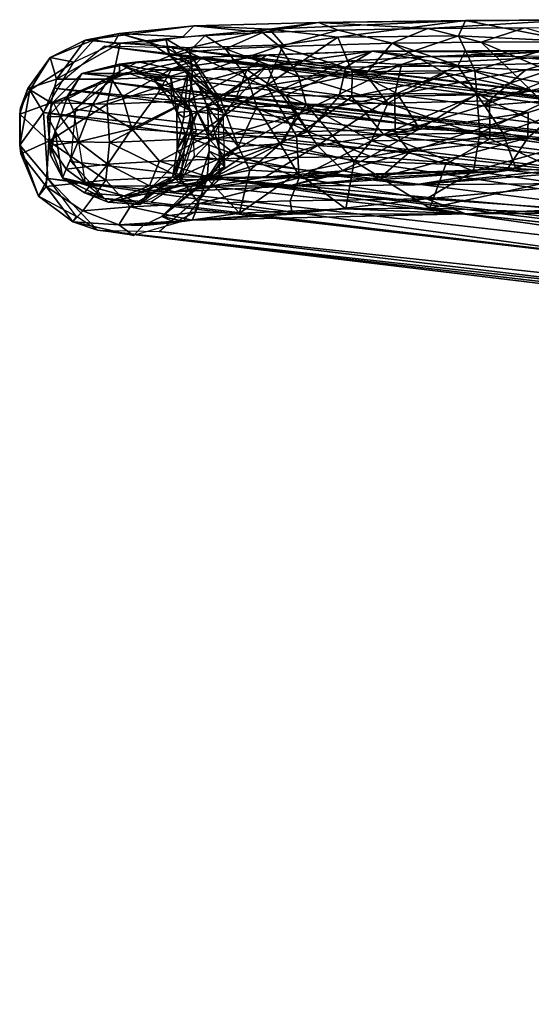
# Model space of a CAD drawing. Units: inches. Extents: x -11 to 14.7, y -14 to 11.6.
# Drawn here: x -10.7 to -9.4, y 7.2 to 9.8 of the extents above; entities that cross this region are included whole.
import ezdxf

# ---------------------------------------------------------------- set-up
doc = ezdxf.new("R2010")
doc.units = ezdxf.units.IN
doc.header["$MEASUREMENT"] = 0
doc.layers.add('SEAT-BACK', color=5, linetype='Continuous')
doc.layers.add('SEAT-LEG', color=5, linetype='Continuous')

msp = doc.modelspace()

# ---------------------------------------------------------------- linework, layer by layer
at = {"layer": 'SEAT-BACK'}
for points in [[(-9.2289, 7.1028, 28.3921), (-8.728, 7.6905, 27.7481), (-9.4999, 6.7872, 28.6767)], [(-9.4985, 6.4289, 28.983), (-8.8687, 7.0951, 28.1842), (-8.5642, 7.5462, 27.8323)], [(-9.4985, 6.4289, 28.983), (-8.5642, 7.5462, 27.8323), (-9.0664, 7.0685, 28.409)], [(-9.0378, 7.3836, 28.0296), (-9.4701, 6.8425, 28.5652), (-9.4095, 6.944, 28.4956)], [(-9.1495, 7.2468, 28.2316), (-9.4095, 6.944, 28.4956), (-9.5976, 6.6572, 28.7955)]]:
    msp.add_3dface(points, dxfattribs=at)
at = {"layer": 'SEAT-LEG'}
for points in [[(-9.5789, 9.7747, 0.3803), (-10.0827, 9.7521, 0.5397), (-9.9569, 9.7692, 0.5704)], [(-9.5789, 9.7747, 0.3803), (-9.9067, 9.731, 0.3697), (-10.0827, 9.7521, 0.5397)], [(-9.9569, 9.7692, 0.5704), (-9.6753, 9.7536, 0.5303), (-9.3034, 9.7764, 0.3735)], [(-9.9569, 9.7692, 0.5704), (-9.3034, 9.7764, 0.3735), (-9.5789, 9.7747, 0.3803)], [(-9.9067, 9.731, 0.3697), (-9.5789, 9.7747, 0.3803), (-9.5971, 9.7351, 0.2582)], [(-9.6753, 9.7536, 0.5303), (-9.3034, 9.7559, 0.465), (-9.3034, 9.7764, 0.3735)], [(-9.5789, 9.7747, 0.3803), (-9.3034, 9.72, 0.2075), (-9.5971, 9.7351, 0.2582)], [(-9.5789, 9.7747, 0.3803), (-9.3034, 9.7764, 0.3735), (-9.3034, 9.72, 0.2075)], [(-10.2767, 9.7608, 0.88), (-10.5562, 9.724, 1.2702), (-10.4688, 9.7405, 1.3549)], [(-10.4688, 9.7405, 1.3549), (-10.3047, 9.7319, 1.1233), (-10.2767, 9.7608, 0.88)], [(-10.4656, 9.7163, 0.92), (-10.0827, 9.7521, 0.5397), (-10.2875, 9.7044, 0.6348)], [(-10.1004, 9.7433, 0.811), (-10.2767, 9.7608, 0.88), (-10.3047, 9.7319, 1.1233)], [(-10.0475, 9.7118, 0.4316), (-10.2875, 9.7044, 0.6348), (-10.0827, 9.7521, 0.5397)], [(-10.2767, 9.7608, 0.88), (-9.9569, 9.7692, 0.5704), (-10.0827, 9.7521, 0.5397)], [(-10.2767, 9.7608, 0.88), (-10.1004, 9.7433, 0.811), (-9.9569, 9.7692, 0.5704)], [(-9.906, 9.7493, 0.6465), (-9.9569, 9.7692, 0.5704), (-10.1004, 9.7433, 0.811)], [(-10.1004, 9.7433, 0.811), (-10.0561, 9.7078, 0.8511), (-9.906, 9.7493, 0.6465)], [(-9.9067, 9.731, 0.3697), (-10.0475, 9.7118, 0.4316), (-10.0827, 9.7521, 0.5397)], [(-9.7669, 9.7158, 0.6344), (-9.906, 9.7493, 0.6465), (-10.0561, 9.7078, 0.8511)], [(-9.9569, 9.7692, 0.5704), (-9.906, 9.7493, 0.6465), (-9.6753, 9.7536, 0.5303)], [(-9.906, 9.7493, 0.6465), (-9.7669, 9.7158, 0.6344), (-9.6753, 9.7536, 0.5303)], [(-9.5384, 9.7188, 0.5514), (-9.6753, 9.7536, 0.5303), (-9.7669, 9.7158, 0.6344)], [(-9.6753, 9.7536, 0.5303), (-9.5384, 9.7188, 0.5514), (-9.4274, 9.7557, 0.472)], [(-9.5384, 9.7188, 0.5514), (-9.3034, 9.7198, 0.5243), (-9.4274, 9.7557, 0.472)], [(-10.5847, 9.6672, 1.9445), (-10.5333, 9.7249, 1.6366), (-10.6461, 9.6791, 1.5444)], [(-10.5562, 9.724, 1.2702), (-10.6461, 9.6791, 1.5444), (-10.5333, 9.7249, 1.6366)], [(-10.6461, 9.6791, 1.5444), (-10.5562, 9.724, 1.2702), (-10.6296, 9.6234, 1.0979)], [(-10.4656, 9.7163, 0.92), (-10.6296, 9.6234, 1.0979), (-10.5562, 9.724, 1.2702)], [(-10.5333, 9.7249, 1.6366), (-10.5847, 9.6672, 1.9445), (-10.4822, 9.7147, 1.9149)], [(-10.5333, 9.7249, 1.6366), (-10.4688, 9.7405, 1.3549), (-10.5562, 9.724, 1.2702)], [(-10.4822, 9.7147, 1.9149), (-10.4688, 9.7405, 1.3549), (-10.5333, 9.7249, 1.6366)], [(-10.3882, 9.7167, 1.8862), (-10.4688, 9.7405, 1.3549), (-10.4822, 9.7147, 1.9149)], [(-10.3047, 9.7319, 1.1233), (-10.4688, 9.7405, 1.3549), (-10.386, 9.7188, 1.4101)], [(-10.3882, 9.7167, 1.8862), (-10.386, 9.7188, 1.4101), (-10.4688, 9.7405, 1.3549)], [(-10.3923, 9.7182, 1.4984), (-10.3387, 9.6833, 1.563), (-10.3485, 9.7275, 1.244)], [(-10.3485, 9.7275, 1.244), (-10.2904, 9.6929, 1.26), (-10.2479, 9.736, 1.0101)], [(-10.2904, 9.6929, 1.26), (-10.3485, 9.7275, 1.244), (-10.3387, 9.6833, 1.563)], [(-10.1954, 9.701, 1.0391), (-10.2479, 9.736, 1.0101), (-10.2904, 9.6929, 1.26)], [(-10.2479, 9.736, 1.0101), (-10.1954, 9.701, 1.0391), (-10.1004, 9.7433, 0.811)], [(-10.0561, 9.7078, 0.8511), (-10.1004, 9.7433, 0.811), (-10.1954, 9.701, 1.0391)], [(-10.0905, 9.6071, 0.3665), (-9.9067, 9.731, 0.3697), (-9.8701, 9.6425, 0.2633)], [(-9.9067, 9.731, 0.3697), (-10.0905, 9.6071, 0.3665), (-10.0475, 9.7118, 0.4316)], [(-9.5971, 9.7351, 0.2582), (-9.8701, 9.6425, 0.2633), (-9.9067, 9.731, 0.3697)], [(-9.8701, 9.6425, 0.2633), (-9.5971, 9.7351, 0.2582), (-9.5547, 9.646, 0.1669)], [(-9.5971, 9.7351, 0.2582), (-9.3034, 9.72, 0.2075), (-9.5547, 9.646, 0.1669)], [(-10.6362, 9.6001, 1.9578), (-6.3282, 9.1614, 15.8381), (-10.506, 9.7079, 1.9219)], [(-10.6296, 9.6234, 1.0979), (-10.4656, 9.7163, 0.92), (-10.4854, 9.6233, 0.7878)], [(-10.506, 9.7079, 1.9219), (-6.182, 9.2132, 15.7953), (-10.333, 9.7044, 1.8689)], [(-10.506, 9.7079, 1.9219), (-6.2779, 9.1952, 15.8241), (-6.182, 9.2132, 15.7953)], [(-10.506, 9.7079, 1.9219), (-6.3282, 9.1614, 15.8381), (-6.2779, 9.1952, 15.8241)], [(-10.2875, 9.7044, 0.6348), (-10.4854, 9.6233, 0.7878), (-10.4656, 9.7163, 0.92)], [(-10.4854, 9.6233, 0.7878), (-10.2875, 9.7044, 0.6348), (-10.2804, 9.6324, 0.5385)], [(-10.3462, 9.7045, 1.8729), (-10.3387, 9.6833, 1.563), (-10.3923, 9.7182, 1.4984)], [(-10.2703, 9.6556, 1.848), (-10.3387, 9.6833, 1.563), (-10.3462, 9.7045, 1.8729)], [(-10.333, 9.7044, 1.8689), (-6.182, 9.2132, 15.7953), (-6.0882, 9.193, 15.7658)], [(-10.333, 9.7044, 1.8689), (-5.9934, 9.1156, 15.7341), (-10.2141, 9.5737, 1.8278)], [(-10.333, 9.7044, 1.8689), (-6.0882, 9.193, 15.7658), (-5.9934, 9.1156, 15.7341)], [(-10.2904, 9.6929, 1.26), (-10.1383, 9.6245, 1.0693), (-10.1954, 9.701, 1.0391)], [(-10.0475, 9.7118, 0.4316), (-10.2804, 9.6324, 0.5385), (-10.2875, 9.7044, 0.6348)], [(-10.2804, 9.6324, 0.5385), (-10.0475, 9.7118, 0.4316), (-10.0905, 9.6071, 0.3665)], [(-10.1954, 9.701, 1.0391), (-10.0079, 9.6309, 0.8933), (-10.0561, 9.7078, 0.8511)], [(-10.0079, 9.6309, 0.8933), (-10.1954, 9.701, 1.0391), (-10.1383, 9.6245, 1.0693)], [(-10.0561, 9.7078, 0.8511), (-9.8361, 9.6362, 0.7479), (-9.7669, 9.7158, 0.6344)], [(-9.8361, 9.6362, 0.7479), (-10.0561, 9.7078, 0.8511), (-10.0079, 9.6309, 0.8933)], [(-9.6322, 9.64, 0.6452), (-9.7669, 9.7158, 0.6344), (-9.8361, 9.6362, 0.7479)], [(-9.7669, 9.7158, 0.6344), (-9.4106, 9.5939, 0.6125), (-9.5384, 9.7188, 0.5514)], [(-9.4106, 9.5939, 0.6125), (-9.7669, 9.7158, 0.6344), (-9.6322, 9.64, 0.6452)], [(-9.5547, 9.646, 0.1669), (-9.3034, 9.72, 0.2075), (-9.3034, 9.5996, 0.1227)], [(-9.3034, 9.6186, 0.5982), (-9.3034, 9.7198, 0.5243), (-9.5384, 9.7188, 0.5514)], [(-9.3034, 9.6186, 0.5982), (-9.5384, 9.7188, 0.5514), (-9.4106, 9.5939, 0.6125)], [(-10.6296, 9.6234, 1.0979), (-10.7029, 9.5992, 1.3962), (-10.6461, 9.6791, 1.5444)], [(-10.6979, 9.5951, 1.7199), (-10.6461, 9.6791, 1.5444), (-10.7029, 9.5992, 1.3962)], [(-10.5847, 9.6672, 1.9445), (-10.6461, 9.6791, 1.5444), (-10.6979, 9.5951, 1.7199)], [(-10.2535, 9.6802, 0.8496), (-10.3968, 9.6494, 1.313), (-10.4683, 9.6618, 1.3521)], [(-10.2535, 9.6802, 0.8496), (-10.4683, 9.6618, 1.3521), (-10.4204, 9.6684, 1.0711)], [(-10.4204, 9.6684, 1.0711), (-10.3328, 9.6504, 0.7898), (-10.2535, 9.6802, 0.8496)], [(-10.3968, 9.6494, 1.313), (-10.2535, 9.6802, 0.8496), (-10.2912, 9.6449, 1.0963)], [(-10.3387, 9.6833, 1.563), (-10.2073, 9.5695, 1.2802), (-10.2904, 9.6929, 1.26)], [(-10.266, 9.6087, 1.5009), (-10.3387, 9.6833, 1.563), (-10.2019, 9.5373, 1.8227)], [(-10.2703, 9.6556, 1.848), (-10.2019, 9.5373, 1.8227), (-10.3387, 9.6833, 1.563)], [(-10.2073, 9.5695, 1.2802), (-10.3387, 9.6833, 1.563), (-10.266, 9.6087, 1.5009)], [(-10.0902, 9.6847, 0.6252), (-10.2535, 9.6802, 0.8496), (-10.3328, 9.6504, 0.7898)], [(-10.3328, 9.6504, 0.7898), (-10.1406, 9.6478, 0.5644), (-10.0902, 9.6847, 0.6252)], [(-10.0885, 9.6573, 0.7976), (-10.2912, 9.6449, 1.0963), (-10.2535, 9.6802, 0.8496)], [(-10.1383, 9.6245, 1.0693), (-10.2904, 9.6929, 1.26), (-10.2073, 9.5695, 1.2802)], [(-9.8191, 9.6952, 0.4702), (-10.0885, 9.6573, 0.7976), (-10.2535, 9.6802, 0.8496)], [(-9.8191, 9.6952, 0.4702), (-10.2535, 9.6802, 0.8496), (-10.0902, 9.6847, 0.6252)], [(-9.8859, 9.654, 0.3957), (-10.0902, 9.6847, 0.6252), (-10.1406, 9.6478, 0.5644)], [(-10.0902, 9.6847, 0.6252), (-9.8859, 9.654, 0.3957), (-9.8191, 9.6952, 0.4702)], [(-9.8191, 9.6952, 0.4702), (-9.887, 9.67, 0.6152), (-10.0885, 9.6573, 0.7976)], [(-9.6851, 9.6812, 0.5008), (-9.887, 9.67, 0.6152), (-9.8191, 9.6952, 0.4702)], [(-9.6851, 9.6812, 0.5008), (-9.743, 9.661, 0.556), (-9.887, 9.67, 0.6152)], [(-9.5987, 9.6578, 0.2914), (-9.8191, 9.6952, 0.4702), (-9.8859, 9.654, 0.3957)], [(-9.3034, 9.6973, 0.3539), (-9.6851, 9.6812, 0.5008), (-9.8191, 9.6952, 0.4702)], [(-9.3034, 9.6973, 0.3539), (-9.8191, 9.6952, 0.4702), (-9.5809, 9.6941, 0.3687)], [(-9.8191, 9.6952, 0.4702), (-9.5987, 9.6578, 0.2914), (-9.5809, 9.6941, 0.3687)], [(-9.3034, 9.6837, 0.4337), (-9.743, 9.661, 0.556), (-9.6851, 9.6812, 0.5008)], [(-9.743, 9.661, 0.556), (-9.3034, 9.6837, 0.4337), (-9.4244, 9.6474, 0.4937)], [(-9.3034, 9.6973, 0.3539), (-9.5587, 9.6826, 0.4632), (-9.6851, 9.6812, 0.5008)], [(-9.3034, 9.6666, 0.2604), (-9.5809, 9.6941, 0.3687), (-9.5987, 9.6578, 0.2914)], [(-9.5809, 9.6941, 0.3687), (-9.3034, 9.6666, 0.2604), (-9.3034, 9.6973, 0.3539)], [(-9.3034, 9.6837, 0.4337), (-9.3034, 9.6476, 0.4868), (-9.4244, 9.6474, 0.4937)], [(-10.5847, 9.6672, 1.9445), (-10.6979, 9.5951, 1.7199), (-10.6627, 9.5376, 1.9636)], [(-10.5645, 9.6379, 1.4097), (-10.492, 9.6305, 1.0388), (-10.4204, 9.6684, 1.0711)], [(-10.4204, 9.6684, 1.0711), (-10.4683, 9.6618, 1.3521), (-10.5645, 9.6379, 1.4097)], [(-10.4667, 9.6379, 1.9074), (-10.5645, 9.6379, 1.4097), (-10.4683, 9.6618, 1.3521)], [(-10.3328, 9.6504, 0.7898), (-10.4204, 9.6684, 1.0711), (-10.492, 9.6305, 1.0388)], [(-10.492, 9.6305, 1.0388), (-10.4602, 9.5792, 0.8739), (-10.3328, 9.6504, 0.7898)], [(-10.4683, 9.6618, 1.3521), (-10.4251, 9.6411, 1.5845), (-10.4023, 9.6392, 1.8877)], [(-10.4251, 9.6411, 1.5845), (-10.4683, 9.6618, 1.3521), (-10.3968, 9.6494, 1.313)], [(-10.4023, 9.6392, 1.8877), (-10.4667, 9.6379, 1.9074), (-10.4683, 9.6618, 1.3521)], [(-10.3702, 9.5855, 0.741), (-10.3328, 9.6504, 0.7898), (-10.4602, 9.5792, 0.8739)], [(-10.3968, 9.6494, 1.313), (-10.3361, 9.6308, 1.2441), (-10.4251, 9.6411, 1.5845)], [(-10.3361, 9.6308, 1.2441), (-10.3968, 9.6494, 1.313), (-10.2912, 9.6449, 1.0963)], [(-10.1406, 9.6478, 0.5644), (-10.3328, 9.6504, 0.7898), (-10.3702, 9.5855, 0.741)], [(-10.3702, 9.5855, 0.741), (-10.2855, 9.5721, 0.6286), (-10.1406, 9.6478, 0.5644)], [(-10.0885, 9.6573, 0.7976), (-10.2678, 9.5388, 1.2268), (-10.2912, 9.6449, 1.0963)], [(-10.1691, 9.5736, 0.5181), (-10.1406, 9.6478, 0.5644), (-10.2855, 9.5721, 0.6286)], [(-10.2678, 9.5388, 1.2268), (-10.0885, 9.6573, 0.7976), (-10.1853, 9.5542, 1.0396)], [(-10.1853, 9.5542, 1.0396), (-10.0885, 9.6573, 0.7976), (-10.058, 9.5937, 0.8452)], [(-10.0401, 9.5816, 0.4236), (-10.1406, 9.6478, 0.5644), (-10.1691, 9.5736, 0.5181)], [(-10.1406, 9.6478, 0.5644), (-10.0401, 9.5816, 0.4236), (-9.8859, 9.654, 0.3957)], [(-9.887, 9.67, 0.6152), (-10.058, 9.5937, 0.8452), (-10.0885, 9.6573, 0.7976)], [(-10.058, 9.5937, 0.8452), (-9.887, 9.67, 0.6152), (-9.743, 9.661, 0.556)], [(-9.743, 9.661, 0.556), (-10.0138, 9.5315, 0.8226), (-10.058, 9.5937, 0.8452)], [(-9.9035, 9.5799, 0.3441), (-9.8859, 9.654, 0.3957), (-10.0401, 9.5816, 0.4236)], [(-9.7609, 9.5828, 0.6382), (-10.0138, 9.5315, 0.8226), (-9.743, 9.661, 0.556)], [(-9.7547, 9.5868, 0.2819), (-9.8859, 9.654, 0.3957), (-9.9035, 9.5799, 0.3441)], [(-9.8859, 9.654, 0.3957), (-9.7547, 9.5868, 0.2819), (-9.5987, 9.6578, 0.2914)], [(-9.7609, 9.5828, 0.6382), (-9.743, 9.661, 0.556), (-9.4244, 9.6474, 0.4937)], [(-9.7609, 9.5828, 0.6382), (-9.4244, 9.6474, 0.4937), (-9.5347, 9.5546, 0.5612)], [(-9.5496, 9.5846, 0.2242), (-9.5987, 9.6578, 0.2914), (-9.7547, 9.5868, 0.2819)], [(-9.3034, 9.6666, 0.2604), (-9.5987, 9.6578, 0.2914), (-9.5496, 9.5846, 0.2242)], [(-9.5496, 9.5846, 0.2242), (-9.3034, 9.5485, 0.1959), (-9.3034, 9.6666, 0.2604)], [(-9.4244, 9.6474, 0.4937), (-9.3034, 9.6476, 0.4868), (-9.5347, 9.5546, 0.5612)], [(-9.5347, 9.5546, 0.5612), (-9.3034, 9.6476, 0.4868), (-9.3034, 9.5728, 0.5306)], [(-10.7029, 9.5992, 1.3962), (-10.6296, 9.6234, 1.0979), (-10.643, 9.5623, 1.0585)], [(-10.4854, 9.6233, 0.7878), (-10.643, 9.5623, 1.0585), (-10.6296, 9.6234, 1.0979)], [(-10.643, 9.5623, 1.0585), (-10.4854, 9.6233, 0.7878), (-10.4993, 9.559, 0.7662)], [(-10.6023, 9.5785, 1.7899), (-10.6382, 9.5641, 1.5536), (-10.5645, 9.6379, 1.4097)], [(-10.6041, 9.5714, 1.2411), (-10.5645, 9.6379, 1.4097), (-10.6382, 9.5641, 1.5536)], [(-10.5645, 9.6379, 1.4097), (-10.6041, 9.5714, 1.2411), (-10.492, 9.6305, 1.0388)], [(-10.5367, 9.557, 1.0105), (-10.492, 9.6305, 1.0388), (-10.6041, 9.5714, 1.2411)], [(-10.5645, 9.6379, 1.4097), (-10.4667, 9.6379, 1.9074), (-10.6023, 9.5785, 1.7899)], [(-10.4667, 9.6379, 1.9074), (-10.5855, 9.5429, 1.9403), (-10.6023, 9.5785, 1.7899)], [(-10.4602, 9.5792, 0.8739), (-10.492, 9.6305, 1.0388), (-10.5367, 9.557, 1.0105)], [(-10.4502, 9.6408, 1.9024), (-6.2447, 9.1219, 15.8111), (-10.514, 9.6186, 1.9211)], [(-10.4993, 9.559, 0.7662), (-10.2804, 9.6324, 0.5385), (-10.2895, 9.5681, 0.5141)], [(-10.2804, 9.6324, 0.5385), (-10.4993, 9.559, 0.7662), (-10.4854, 9.6233, 0.7878)], [(-10.3467, 9.6172, 1.8699), (-10.4251, 9.6411, 1.5845), (-10.3794, 9.6216, 1.4955)], [(-10.3794, 9.6216, 1.4955), (-10.4251, 9.6411, 1.5845), (-10.3361, 9.6308, 1.2441)], [(-10.3361, 9.6308, 1.2441), (-10.3334, 9.5655, 1.6175), (-10.3794, 9.6216, 1.4955)], [(-10.3201, 9.5376, 1.4955), (-10.3361, 9.6308, 1.2441), (-10.2912, 9.6449, 1.0963)], [(-10.3334, 9.5655, 1.6175), (-10.3361, 9.6308, 1.2441), (-10.3201, 9.5376, 1.4955)], [(-10.2912, 9.6449, 1.0963), (-10.3023, 9.5249, 1.3757), (-10.3201, 9.5376, 1.4955)], [(-10.3023, 9.5249, 1.3757), (-10.2912, 9.6449, 1.0963), (-10.2678, 9.5388, 1.2268)], [(-10.0905, 9.6071, 0.3665), (-10.2895, 9.5681, 0.5141), (-10.2804, 9.6324, 0.5385)], [(-10.2073, 9.5695, 1.2802), (-10.1146, 9.5519, 1.0803), (-10.1383, 9.6245, 1.0693)], [(-10.1383, 9.6245, 1.0693), (-9.9879, 9.5582, 0.9093), (-10.0079, 9.6309, 0.8933)], [(-9.9879, 9.5582, 0.9093), (-10.1383, 9.6245, 1.0693), (-10.1146, 9.5519, 1.0803)], [(-10.0905, 9.6071, 0.3665), (-9.8701, 9.6425, 0.2633), (-9.8706, 9.5783, 0.2369)], [(-10.0079, 9.6309, 0.8933), (-9.7788, 9.5619, 0.7379), (-9.8361, 9.6362, 0.7479)], [(-9.7788, 9.5619, 0.7379), (-10.0079, 9.6309, 0.8933), (-9.9879, 9.5582, 0.9093)], [(-9.5547, 9.646, 0.1669), (-9.8706, 9.5783, 0.2369), (-9.8701, 9.6425, 0.2633)], [(-9.8706, 9.5783, 0.2369), (-9.5547, 9.646, 0.1669), (-9.5498, 9.5827, 0.1413)], [(-9.8361, 9.6362, 0.7479), (-9.7788, 9.5619, 0.7379), (-9.6322, 9.64, 0.6452)], [(-9.5171, 9.5681, 0.6368), (-9.6322, 9.64, 0.6452), (-9.7788, 9.5619, 0.7379)], [(-9.6322, 9.64, 0.6452), (-9.5171, 9.5681, 0.6368), (-9.4106, 9.5939, 0.6125)], [(-9.5547, 9.646, 0.1669), (-9.3034, 9.5996, 0.1227), (-9.5498, 9.5827, 0.1413)], [(-10.7215, 9.5494, 1.6427), (-10.7029, 9.5992, 1.3962), (-10.7239, 9.5338, 1.3893)], [(-10.643, 9.5623, 1.0585), (-10.7239, 9.5338, 1.3893), (-10.7029, 9.5992, 1.3962)], [(-10.7029, 9.5992, 1.3962), (-10.7215, 9.5494, 1.6427), (-10.6979, 9.5951, 1.7199)], [(-10.6627, 9.5376, 1.9636), (-6.4033, 9.0616, 15.8574), (-10.6362, 9.6001, 1.9578)], [(-10.6362, 9.6001, 1.9578), (-6.4033, 9.0616, 15.8574), (-6.3282, 9.1614, 15.8381)], [(-10.514, 9.6186, 1.9211), (-6.3391, 9.0327, 15.8367), (-10.5796, 9.5454, 1.9385)], [(-10.514, 9.6186, 1.9211), (-6.2447, 9.1219, 15.8111), (-6.3391, 9.0327, 15.8367)], [(-10.3794, 9.6216, 1.4955), (-10.283, 9.5413, 1.8477), (-10.3467, 9.6172, 1.8699)], [(-10.283, 9.5413, 1.8477), (-10.3794, 9.6216, 1.4955), (-10.3334, 9.5655, 1.6175)], [(-10.0905, 9.6071, 0.3665), (-10.2816, 9.4697, 0.5045), (-10.2895, 9.5681, 0.5141)], [(-10.2816, 9.4697, 0.5045), (-10.0905, 9.6071, 0.3665), (-10.0132, 9.4775, 0.3059)], [(-10.266, 9.6087, 1.5009), (-10.2418, 9.5523, 1.4621), (-10.2073, 9.5695, 1.2802)], [(-10.2019, 9.5373, 1.8227), (-10.2418, 9.5523, 1.4621), (-10.266, 9.6087, 1.5009)], [(-9.8706, 9.5783, 0.2369), (-10.0132, 9.4775, 0.3059), (-10.0905, 9.6071, 0.3665)], [(-9.5498, 9.5827, 0.1413), (-9.3034, 9.5996, 0.1227), (-9.5419, 9.4848, 0.1374)], [(-9.5419, 9.4848, 0.1374), (-9.3034, 9.5996, 0.1227), (-9.3034, 9.4589, 0.1251)], [(-9.3034, 9.4707, 0.6094), (-9.3034, 9.6186, 0.5982), (-9.4106, 9.5939, 0.6125)], [(-10.6627, 9.5376, 1.9636), (-10.6979, 9.5951, 1.7199), (-10.7236, 9.4538, 1.7341)], [(-10.7215, 9.5494, 1.6427), (-10.7236, 9.4538, 1.7341), (-10.6979, 9.5951, 1.7199)], [(-10.6023, 9.5785, 1.7899), (-10.6529, 9.5271, 1.542), (-10.6382, 9.5641, 1.5536)], [(-10.6382, 9.5641, 1.5536), (-10.6194, 9.5269, 1.2391), (-10.6041, 9.5714, 1.2411)], [(-10.5367, 9.557, 1.0105), (-10.6041, 9.5714, 1.2411), (-10.6194, 9.5269, 1.2391)], [(-10.5367, 9.557, 1.0105), (-10.436, 9.4956, 0.8045), (-10.4602, 9.5792, 0.8739)], [(-10.4602, 9.5792, 0.8739), (-10.436, 9.4956, 0.8045), (-10.3702, 9.5855, 0.741)], [(-10.2855, 9.5721, 0.6286), (-10.3702, 9.5855, 0.741), (-10.436, 9.4956, 0.8045)], [(-10.436, 9.4956, 0.8045), (-10.236, 9.481, 0.5694), (-10.2855, 9.5721, 0.6286)], [(-10.2855, 9.5721, 0.6286), (-10.236, 9.481, 0.5694), (-10.1691, 9.5736, 0.5181)], [(-9.9831, 9.489, 0.3779), (-10.1691, 9.5736, 0.5181), (-10.236, 9.481, 0.5694)], [(-10.2141, 9.5737, 1.8278), (-5.9934, 9.1156, 15.7341), (-5.9463, 8.9874, 15.715)], [(-10.2141, 9.5737, 1.8278), (-5.9463, 8.9874, 15.715), (-10.2103, 9.3673, 1.8191)], [(-10.1853, 9.5542, 1.0396), (-10.058, 9.5937, 0.8452), (-10.0138, 9.5315, 0.8226)], [(-10.1691, 9.5736, 0.5181), (-9.9831, 9.489, 0.3779), (-10.0401, 9.5816, 0.4236)], [(-10.0401, 9.5816, 0.4236), (-9.9831, 9.489, 0.3779), (-9.9035, 9.5799, 0.3441)], [(-9.7609, 9.5828, 0.6382), (-9.9587, 9.4527, 0.7662), (-10.0138, 9.5315, 0.8226)], [(-10.0132, 9.4775, 0.3059), (-9.8706, 9.5783, 0.2369), (-9.7897, 9.4808, 0.2049)], [(-9.6968, 9.4954, 0.2532), (-9.9035, 9.5799, 0.3441), (-9.9831, 9.489, 0.3779)], [(-9.9587, 9.4527, 0.7662), (-9.7609, 9.5828, 0.6382), (-9.7593, 9.4843, 0.641)], [(-9.9035, 9.5799, 0.3441), (-9.6968, 9.4954, 0.2532), (-9.7547, 9.5868, 0.2819)], [(-9.5498, 9.5827, 0.1413), (-9.7897, 9.4808, 0.2049), (-9.8706, 9.5783, 0.2369)], [(-9.7897, 9.4808, 0.2049), (-9.5498, 9.5827, 0.1413), (-9.5419, 9.4848, 0.1374)], [(-9.5347, 9.5546, 0.5612), (-9.7593, 9.4843, 0.641), (-9.7609, 9.5828, 0.6382)], [(-9.7547, 9.5868, 0.2819), (-9.6968, 9.4954, 0.2532), (-9.5496, 9.5846, 0.2242)], [(-9.4832, 9.4857, 0.2083), (-9.5496, 9.5846, 0.2242), (-9.6968, 9.4954, 0.2532)], [(-9.4832, 9.4857, 0.2083), (-9.3034, 9.5485, 0.1959), (-9.5496, 9.5846, 0.2242)], [(-9.5347, 9.5546, 0.5612), (-9.3034, 9.5728, 0.5306), (-9.4183, 9.5381, 0.5432)], [(-9.5171, 9.5681, 0.6368), (-9.3034, 9.4707, 0.6094), (-9.4106, 9.5939, 0.6125)], [(-9.419, 9.4727, 0.535), (-9.3034, 9.5728, 0.5306), (-9.3034, 9.4447, 0.5162)], [(-9.4183, 9.5381, 0.5432), (-9.3034, 9.5728, 0.5306), (-9.419, 9.4727, 0.535)], [(-10.7239, 9.5338, 1.3893), (-10.643, 9.5623, 1.0585), (-10.649, 9.4637, 1.0566)], [(-10.7239, 9.5338, 1.3893), (-10.7236, 9.4538, 1.7341), (-10.7215, 9.5494, 1.6427)], [(-10.6194, 9.5269, 1.2391), (-10.6382, 9.5641, 1.5536), (-10.6529, 9.5271, 1.542)], [(-10.4993, 9.559, 0.7662), (-10.649, 9.4637, 1.0566), (-10.643, 9.5623, 1.0585)], [(-10.649, 9.4637, 1.0566), (-10.4993, 9.559, 0.7662), (-10.493, 9.4606, 0.755)], [(-10.6194, 9.5269, 1.2391), (-10.5735, 9.4626, 1.0847), (-10.5367, 9.557, 1.0105)], [(-10.436, 9.4956, 0.8045), (-10.5367, 9.557, 1.0105), (-10.5735, 9.4626, 1.0847)], [(-10.2895, 9.5681, 0.5141), (-10.493, 9.4606, 0.755), (-10.4993, 9.559, 0.7662)], [(-10.493, 9.4606, 0.755), (-10.2895, 9.5681, 0.5141), (-10.2816, 9.4697, 0.5045)], [(-10.283, 9.5413, 1.8477), (-10.3334, 9.5655, 1.6175), (-10.3201, 9.5376, 1.4955)], [(-10.2678, 9.5388, 1.2268), (-10.1853, 9.5542, 1.0396), (-10.2336, 9.4659, 1.1443)], [(-10.2418, 9.5523, 1.4621), (-10.1625, 9.45, 1.1743), (-10.2073, 9.5695, 1.2802)], [(-10.1983, 9.3981, 1.8169), (-10.2377, 9.4383, 1.4962), (-10.2418, 9.5523, 1.4621)], [(-10.2053, 9.4237, 1.2755), (-10.2418, 9.5523, 1.4621), (-10.2377, 9.4383, 1.4962)], [(-10.2418, 9.5523, 1.4621), (-10.2019, 9.5373, 1.8227), (-10.1983, 9.3981, 1.8169)], [(-10.1625, 9.45, 1.1743), (-10.2418, 9.5523, 1.4621), (-10.2053, 9.4237, 1.2755)], [(-10.2336, 9.4659, 1.1443), (-10.1853, 9.5542, 1.0396), (-10.0138, 9.5315, 0.8226)], [(-10.1146, 9.5519, 1.0803), (-10.2073, 9.5695, 1.2802), (-10.1625, 9.45, 1.1743)], [(-10.0554, 9.4568, 0.9882), (-10.1146, 9.5519, 1.0803), (-10.1625, 9.45, 1.1743)], [(-10.1146, 9.5519, 1.0803), (-10.0554, 9.4568, 0.9882), (-9.9879, 9.5582, 0.9093)], [(-9.8648, 9.4123, 0.7746), (-9.9879, 9.5582, 0.9093), (-10.0554, 9.4568, 0.9882)], [(-9.9879, 9.5582, 0.9093), (-9.8205, 9.465, 0.7652), (-9.7788, 9.5619, 0.7379)], [(-9.8205, 9.465, 0.7652), (-9.9879, 9.5582, 0.9093), (-9.8648, 9.4123, 0.7746)], [(-9.5169, 9.4698, 0.6341), (-9.7788, 9.5619, 0.7379), (-9.8205, 9.465, 0.7652)], [(-9.7788, 9.5619, 0.7379), (-9.5169, 9.4698, 0.6341), (-9.5171, 9.5681, 0.6368)], [(-9.7593, 9.4843, 0.641), (-9.5347, 9.5546, 0.5612), (-9.4183, 9.5381, 0.5432)], [(-9.3034, 9.4707, 0.6094), (-9.5171, 9.5681, 0.6368), (-9.5169, 9.4698, 0.6341)], [(-9.4832, 9.4857, 0.2083), (-9.3034, 9.4473, 0.2139), (-9.3034, 9.5485, 0.1959)], [(-10.649, 9.4637, 1.0566), (-10.7207, 9.4313, 1.3795), (-10.7239, 9.5338, 1.3893)], [(-10.7236, 9.4538, 1.7341), (-10.7239, 9.5338, 1.3893), (-10.7207, 9.4313, 1.3795)], [(-10.6627, 9.5376, 1.9636), (-10.7236, 9.4538, 1.7341), (-10.6519, 9.3679, 1.9541)], [(-10.6519, 9.3679, 1.9541), (-6.4145, 8.8824, 15.8542), (-10.6627, 9.5376, 1.9636)], [(-10.6627, 9.5376, 1.9636), (-6.4145, 8.8824, 15.8542), (-6.4033, 9.0616, 15.8574)], [(-10.6446, 9.4278, 1.6332), (-10.6458, 9.4527, 1.3979), (-10.6529, 9.5271, 1.542)], [(-10.6529, 9.5271, 1.542), (-10.6458, 9.4527, 1.3979), (-10.6194, 9.5269, 1.2391)], [(-10.6326, 9.4903, 1.7919), (-10.6446, 9.4278, 1.6332), (-10.6529, 9.5271, 1.542)], [(-10.5735, 9.4626, 1.0847), (-10.6194, 9.5269, 1.2391), (-10.6458, 9.4527, 1.3979)], [(-10.6326, 9.4903, 1.7919), (-10.5855, 9.5429, 1.9403), (-10.5559, 9.3563, 1.9243)], [(-10.3201, 9.5376, 1.4955), (-10.2965, 9.4776, 1.7294), (-10.283, 9.5413, 1.8477)], [(-10.2965, 9.4776, 1.7294), (-10.3201, 9.5376, 1.4955), (-10.3193, 9.4435, 1.5219)], [(-10.3023, 9.5249, 1.3757), (-10.3193, 9.4435, 1.5219), (-10.3201, 9.5376, 1.4955)], [(-10.2678, 9.5388, 1.2268), (-10.3193, 9.4435, 1.5219), (-10.3023, 9.5249, 1.3757)], [(-10.3193, 9.4435, 1.5219), (-10.2678, 9.5388, 1.2268), (-10.3072, 9.4236, 1.3527)], [(-10.3072, 9.4236, 1.3527), (-10.2678, 9.5388, 1.2268), (-10.2336, 9.4659, 1.1443)], [(-10.2965, 9.4776, 1.7294), (-10.2701, 9.4906, 1.8419), (-10.283, 9.5413, 1.8477)], [(-10.0138, 9.5315, 0.8226), (-10.198, 9.4257, 1.039), (-10.2336, 9.4659, 1.1443)], [(-10.198, 9.4257, 1.039), (-10.0138, 9.5315, 0.8226), (-10.0465, 9.4611, 0.8511)], [(-9.9587, 9.4527, 0.7662), (-10.0465, 9.4611, 0.8511), (-10.0138, 9.5315, 0.8226)], [(-9.4183, 9.5381, 0.5432), (-9.7223, 9.4368, 0.5976), (-9.7593, 9.4843, 0.641)], [(-9.7223, 9.4368, 0.5976), (-9.4183, 9.5381, 0.5432), (-9.419, 9.4727, 0.535)], [(-10.5735, 9.4626, 1.0847), (-10.4978, 9.4049, 0.9726), (-10.436, 9.4956, 0.8045)], [(-10.3648, 9.4126, 0.7574), (-10.436, 9.4956, 0.8045), (-10.4978, 9.4049, 0.9726)], [(-10.236, 9.481, 0.5694), (-10.436, 9.4956, 0.8045), (-10.3648, 9.4126, 0.7574)], [(-9.9831, 9.489, 0.3779), (-9.8234, 9.4248, 0.3269), (-9.6968, 9.4954, 0.2532)], [(-9.4832, 9.4857, 0.2083), (-9.6968, 9.4954, 0.2532), (-9.8234, 9.4248, 0.3269)], [(-10.6446, 9.4278, 1.6332), (-10.6326, 9.4903, 1.7919), (-10.6142, 9.3697, 1.6744)], [(-10.6326, 9.4903, 1.7919), (-10.5559, 9.3563, 1.9243), (-10.6142, 9.3697, 1.6744)], [(-10.1576, 9.4206, 0.5361), (-10.236, 9.481, 0.5694), (-10.3648, 9.4126, 0.7574)], [(-10.3309, 9.3728, 1.7319), (-10.313, 9.3556, 1.8501), (-10.2965, 9.4776, 1.7294)], [(-10.3193, 9.4435, 1.5219), (-10.3309, 9.3728, 1.7319), (-10.2965, 9.4776, 1.7294)], [(-10.2965, 9.4776, 1.7294), (-10.313, 9.3556, 1.8501), (-10.2701, 9.4906, 1.8419)], [(-10.0132, 9.4775, 0.3059), (-10.0062, 9.3697, 0.3528), (-10.2816, 9.4697, 0.5045)], [(-10.236, 9.481, 0.5694), (-10.1576, 9.4206, 0.5361), (-9.9831, 9.489, 0.3779)], [(-9.8234, 9.4248, 0.3269), (-9.9831, 9.489, 0.3779), (-10.1576, 9.4206, 0.5361)], [(-9.7897, 9.4808, 0.2049), (-10.0062, 9.3697, 0.3528), (-10.0132, 9.4775, 0.3059)], [(-10.0062, 9.3697, 0.3528), (-9.7897, 9.4808, 0.2049), (-9.5581, 9.3872, 0.1777)], [(-9.7593, 9.4843, 0.641), (-9.7223, 9.4368, 0.5976), (-9.9587, 9.4527, 0.7662)], [(-9.8234, 9.4248, 0.3269), (-9.4495, 9.3937, 0.2655), (-9.4832, 9.4857, 0.2083)], [(-9.7969, 9.3703, 0.5622), (-9.419, 9.4727, 0.535), (-9.4735, 9.3888, 0.4877)], [(-9.419, 9.4727, 0.535), (-9.7969, 9.3703, 0.5622), (-9.7223, 9.4368, 0.5976)], [(-9.5419, 9.4848, 0.1374), (-9.5581, 9.3872, 0.1777), (-9.7897, 9.4808, 0.2049)], [(-9.5419, 9.4848, 0.1374), (-9.3034, 9.4589, 0.1251), (-9.5581, 9.3872, 0.1777)], [(-9.5169, 9.4698, 0.6341), (-9.3033, 9.3725, 0.5666), (-9.3034, 9.4707, 0.6094)], [(-9.4495, 9.3937, 0.2655), (-9.3034, 9.4473, 0.2139), (-9.4832, 9.4857, 0.2083)], [(-9.419, 9.4727, 0.535), (-9.3034, 9.4447, 0.5162), (-9.4735, 9.3888, 0.4877)], [(-10.7207, 9.4313, 1.3795), (-10.6753, 9.3221, 1.6843), (-10.7236, 9.4538, 1.7341)], [(-10.6519, 9.3679, 1.9541), (-10.7236, 9.4538, 1.7341), (-10.6753, 9.3221, 1.6843)], [(-10.7207, 9.4313, 1.3795), (-10.649, 9.4637, 1.0566), (-10.6558, 9.3477, 1.2295)], [(-10.6558, 9.3477, 1.2295), (-10.649, 9.4637, 1.0566), (-10.5027, 9.3634, 0.8494)], [(-10.649, 9.4637, 1.0566), (-10.493, 9.4606, 0.755), (-10.5027, 9.3634, 0.8494)], [(-10.6458, 9.4527, 1.3979), (-10.6048, 9.3921, 1.3188), (-10.5735, 9.4626, 1.0847)], [(-10.6048, 9.3921, 1.3188), (-10.6458, 9.4527, 1.3979), (-10.6142, 9.3697, 1.6744)], [(-10.6446, 9.4278, 1.6332), (-10.6142, 9.3697, 1.6744), (-10.6458, 9.4527, 1.3979)], [(-10.4978, 9.4049, 0.9726), (-10.5735, 9.4626, 1.0847), (-10.6048, 9.3921, 1.3188)], [(-10.5027, 9.3634, 0.8494), (-10.493, 9.4606, 0.755), (-10.3155, 9.3726, 0.5966)], [(-10.2816, 9.4697, 0.5045), (-10.3155, 9.3726, 0.5966), (-10.493, 9.4606, 0.755)], [(-10.2336, 9.4659, 1.1443), (-10.327, 9.366, 1.2372), (-10.3072, 9.4236, 1.3527)], [(-10.198, 9.4257, 1.039), (-10.327, 9.366, 1.2372), (-10.2336, 9.4659, 1.1443)], [(-10.3155, 9.3726, 0.5966), (-10.2816, 9.4697, 0.5045), (-10.0062, 9.3697, 0.3528)], [(-10.1326, 9.3896, 1.064), (-10.1625, 9.45, 1.1743), (-10.2421, 9.3681, 1.31)], [(-10.2053, 9.4237, 1.2755), (-10.2421, 9.3681, 1.31), (-10.1625, 9.45, 1.1743)], [(-10.198, 9.4257, 1.039), (-10.0465, 9.4611, 0.8511), (-10.2403, 9.3638, 1.0009)], [(-9.9587, 9.4527, 0.7662), (-10.2403, 9.3638, 1.0009), (-10.0465, 9.4611, 0.8511)], [(-10.2403, 9.3638, 1.0009), (-9.9587, 9.4527, 0.7662), (-10.094, 9.371, 0.8034)], [(-10.1625, 9.45, 1.1743), (-10.1326, 9.3896, 1.064), (-10.0554, 9.4568, 0.9882)], [(-10.0108, 9.3822, 0.8881), (-10.0554, 9.4568, 0.9882), (-10.1326, 9.3896, 1.064)], [(-9.8936, 9.3874, 0.652), (-10.094, 9.371, 0.8034), (-9.9587, 9.4527, 0.7662)], [(-10.0554, 9.4568, 0.9882), (-10.0108, 9.3822, 0.8881), (-9.8648, 9.4123, 0.7746)], [(-9.7223, 9.4368, 0.5976), (-9.8936, 9.3874, 0.652), (-9.9587, 9.4527, 0.7662)], [(-9.6299, 9.405, 0.6428), (-9.8205, 9.465, 0.7652), (-9.8648, 9.4123, 0.7746)], [(-9.8205, 9.465, 0.7652), (-9.6299, 9.405, 0.6428), (-9.5169, 9.4698, 0.6341)], [(-9.3033, 9.3725, 0.5666), (-9.5169, 9.4698, 0.6341), (-9.6299, 9.405, 0.6428)], [(-9.5581, 9.3872, 0.1777), (-9.3034, 9.4589, 0.1251), (-9.3034, 9.3496, 0.189)], [(-9.4495, 9.3937, 0.2655), (-9.3034, 9.3843, 0.2703), (-9.3034, 9.4473, 0.2139)], [(-10.6753, 9.3221, 1.6843), (-10.7207, 9.4313, 1.3795), (-10.6558, 9.3477, 1.2295)], [(-10.3072, 9.4236, 1.3527), (-10.3835, 9.3461, 1.4853), (-10.3309, 9.3728, 1.7319)], [(-10.327, 9.366, 1.2372), (-10.3835, 9.3461, 1.4853), (-10.3072, 9.4236, 1.3527)], [(-10.3648, 9.4126, 0.7574), (-10.2327, 9.3695, 0.6738), (-10.1576, 9.4206, 0.5361)], [(-10.3309, 9.3728, 1.7319), (-10.3193, 9.4435, 1.5219), (-10.3072, 9.4236, 1.3527)], [(-10.327, 9.366, 1.2372), (-10.198, 9.4257, 1.039), (-10.2403, 9.3638, 1.0009)], [(-10.313, 9.3556, 1.8501), (-6.0321, 8.8931, 15.7378), (-10.2756, 9.425, 1.8412)], [(-10.2421, 9.3681, 1.31), (-10.2377, 9.4383, 1.4962), (-10.2586, 9.3698, 1.6054)], [(-10.1983, 9.3981, 1.8169), (-10.2586, 9.3698, 1.6054), (-10.2377, 9.4383, 1.4962)], [(-10.2377, 9.4383, 1.4962), (-10.2421, 9.3681, 1.31), (-10.2053, 9.4237, 1.2755)], [(-9.9206, 9.3754, 0.4304), (-10.1576, 9.4206, 0.5361), (-10.2327, 9.3695, 0.6738)], [(-10.1576, 9.4206, 0.5361), (-9.9206, 9.3754, 0.4304), (-9.8234, 9.4248, 0.3269)], [(-9.4495, 9.3937, 0.2655), (-9.8234, 9.4248, 0.3269), (-9.9206, 9.3754, 0.4304)], [(-9.8936, 9.3874, 0.652), (-9.7223, 9.4368, 0.5976), (-9.7969, 9.3703, 0.5622)], [(-9.4735, 9.3888, 0.4877), (-9.3034, 9.4447, 0.5162), (-9.3034, 9.3939, 0.4742)], [(-10.6048, 9.3921, 1.3188), (-10.545, 9.3485, 1.2488), (-10.4978, 9.4049, 0.9726)], [(-10.3906, 9.3495, 0.9152), (-10.4978, 9.4049, 0.9726), (-10.545, 9.3485, 1.2488)], [(-10.4978, 9.4049, 0.9726), (-10.3906, 9.3495, 0.9152), (-10.3648, 9.4126, 0.7574)], [(-10.2327, 9.3695, 0.6738), (-10.3648, 9.4126, 0.7574), (-10.3906, 9.3495, 0.9152)], [(-10.2586, 9.3698, 1.6054), (-10.1983, 9.3981, 1.8169), (-10.3587, 9.2704, 1.4966)], [(-10.3043, 9.2581, 1.8438), (-10.3587, 9.2704, 1.4966), (-10.1983, 9.3981, 1.8169)], [(-10.0108, 9.3822, 0.8881), (-9.8866, 9.2898, 0.6417), (-9.8648, 9.4123, 0.7746)], [(-9.6703, 9.2917, 0.5303), (-9.8648, 9.4123, 0.7746), (-9.8866, 9.2898, 0.6417)], [(-9.8648, 9.4123, 0.7746), (-9.6703, 9.2917, 0.5303), (-9.6299, 9.405, 0.6428)], [(-9.3033, 9.3725, 0.5666), (-9.6299, 9.405, 0.6428), (-9.6703, 9.2917, 0.5303)], [(-10.6142, 9.3697, 1.6744), (-10.545, 9.3485, 1.2488), (-10.6048, 9.3921, 1.3188)], [(-10.5572, 9.331, 1.4433), (-10.6142, 9.3697, 1.6744), (-10.5059, 9.3167, 1.9076)], [(-10.545, 9.3485, 1.2488), (-10.6142, 9.3697, 1.6744), (-10.5572, 9.331, 1.4433)], [(-10.6142, 9.3697, 1.6744), (-10.5559, 9.3563, 1.9243), (-10.5059, 9.3167, 1.9076)], [(-10.3155, 9.3726, 0.5966), (-10.4405, 9.2949, 0.8828), (-10.5027, 9.3634, 0.8494)], [(-10.4405, 9.2949, 0.8828), (-10.3155, 9.3726, 0.5966), (-10.263, 9.3037, 0.6431)], [(-10.3835, 9.3461, 1.4853), (-10.4157, 9.3008, 1.8795), (-10.3309, 9.3728, 1.7319)], [(-10.4157, 9.3008, 1.8795), (-10.313, 9.3556, 1.8501), (-10.3309, 9.3728, 1.7319)], [(-10.3906, 9.3495, 0.9152), (-10.0334, 9.3484, 0.5735), (-10.2327, 9.3695, 0.6738)], [(-10.2586, 9.3698, 1.6054), (-10.3587, 9.2704, 1.4966), (-10.2421, 9.3681, 1.31)], [(-10.3257, 9.3337, 0.9505), (-9.8936, 9.3874, 0.652), (-10.0334, 9.3484, 0.5735)], [(-9.8936, 9.3874, 0.652), (-10.3257, 9.3337, 0.9505), (-10.094, 9.371, 0.8034)], [(-10.094, 9.371, 0.8034), (-10.3257, 9.3337, 0.9505), (-10.2403, 9.3638, 1.0009)], [(-10.0062, 9.3697, 0.3528), (-10.263, 9.3037, 0.6431), (-10.3155, 9.3726, 0.5966)], [(-10.263, 9.3037, 0.6431), (-10.0062, 9.3697, 0.3528), (-10.0289, 9.3109, 0.445)], [(-10.2421, 9.3681, 1.31), (-10.1591, 9.2792, 0.8937), (-10.1326, 9.3896, 1.064)], [(-10.2327, 9.3695, 0.6738), (-10.0334, 9.3484, 0.5735), (-9.9206, 9.3754, 0.4304)], [(-10.0108, 9.3822, 0.8881), (-10.1326, 9.3896, 1.064), (-10.1591, 9.2792, 0.8937)], [(-9.8866, 9.2898, 0.6417), (-10.0108, 9.3822, 0.8881), (-10.1591, 9.2792, 0.8937)], [(-9.4735, 9.3888, 0.4877), (-10.0334, 9.3484, 0.5735), (-9.7969, 9.3703, 0.5622)], [(-9.7091, 9.3517, 0.4074), (-10.0334, 9.3484, 0.5735), (-9.4735, 9.3888, 0.4877)], [(-9.7969, 9.3703, 0.5622), (-10.0334, 9.3484, 0.5735), (-9.8936, 9.3874, 0.652)], [(-9.7091, 9.3517, 0.4074), (-9.9206, 9.3754, 0.4304), (-10.0334, 9.3484, 0.5735)], [(-10.0289, 9.3109, 0.445), (-10.0062, 9.3697, 0.3528), (-9.679, 9.3154, 0.2783)], [(-10.0062, 9.3697, 0.3528), (-9.5581, 9.3872, 0.1777), (-9.679, 9.3154, 0.2783)], [(-9.9206, 9.3754, 0.4304), (-9.7091, 9.3517, 0.4074), (-9.4495, 9.3937, 0.2655)], [(-9.7091, 9.3517, 0.4074), (-9.3034, 9.3939, 0.4742), (-9.3034, 9.3553, 0.3604)], [(-9.4735, 9.3888, 0.4877), (-9.3034, 9.3939, 0.4742), (-9.7091, 9.3517, 0.4074)], [(-9.3034, 9.3843, 0.2703), (-9.4495, 9.3937, 0.2655), (-9.7091, 9.3517, 0.4074)], [(-9.7091, 9.3517, 0.4074), (-9.3034, 9.3553, 0.3604), (-9.3034, 9.3843, 0.2703)], [(-9.5581, 9.3872, 0.1777), (-9.3034, 9.3496, 0.189), (-9.679, 9.3154, 0.2783)], [(-9.6703, 9.2917, 0.5303), (-9.3034, 9.2792, 0.422), (-9.3033, 9.3725, 0.5666)], [(-10.6519, 9.3679, 1.9541), (-10.6753, 9.3221, 1.6843), (-10.5777, 9.2703, 1.9279)], [(-10.6558, 9.3477, 1.2295), (-10.5878, 9.2563, 1.4654), (-10.6753, 9.3221, 1.6843)], [(-10.5027, 9.3634, 0.8494), (-10.5617, 9.2846, 1.1644), (-10.6558, 9.3477, 1.2295)], [(-10.5878, 9.2563, 1.4654), (-10.6558, 9.3477, 1.2295), (-10.5617, 9.2846, 1.1644)], [(-10.6519, 9.3679, 1.9541), (-6.343, 8.7745, 15.8285), (-6.4145, 8.8824, 15.8542)], [(-10.5243, 9.2355, 1.9104), (-6.343, 8.7745, 15.8285), (-10.6519, 9.3679, 1.9541)], [(-10.5617, 9.2846, 1.1644), (-10.5027, 9.3634, 0.8494), (-10.4405, 9.2949, 0.8828)], [(-10.456, 9.3234, 1.2078), (-10.545, 9.3485, 1.2488), (-10.5572, 9.331, 1.4433)], [(-10.3906, 9.3495, 0.9152), (-10.545, 9.3485, 1.2488), (-10.456, 9.3234, 1.2078)], [(-10.4477, 9.3181, 1.4809), (-10.2403, 9.3638, 1.0009), (-10.456, 9.3234, 1.2078)], [(-10.456, 9.3234, 1.2078), (-10.2403, 9.3638, 1.0009), (-10.3257, 9.3337, 0.9505)], [(-10.456, 9.3234, 1.2078), (-10.3257, 9.3337, 0.9505), (-10.3906, 9.3495, 0.9152)], [(-10.4477, 9.3181, 1.4809), (-10.327, 9.366, 1.2372), (-10.2403, 9.3638, 1.0009)], [(-10.3835, 9.3461, 1.4853), (-10.327, 9.366, 1.2372), (-10.4477, 9.3181, 1.4809)], [(-10.4157, 9.3008, 1.8795), (-10.3835, 9.3461, 1.4853), (-10.4477, 9.3181, 1.4809)], [(-10.0334, 9.3484, 0.5735), (-10.3906, 9.3495, 0.9152), (-10.3257, 9.3337, 0.9505)], [(-10.2103, 9.3673, 1.8191), (-6.0409, 8.7653, 15.7358), (-10.3655, 9.2318, 1.8616)], [(-10.3587, 9.2704, 1.4966), (-10.2745, 9.2815, 1.1199), (-10.2421, 9.3681, 1.31)], [(-10.1591, 9.2792, 0.8937), (-10.2421, 9.3681, 1.31), (-10.2745, 9.2815, 1.1199)], [(-10.2103, 9.3673, 1.8191), (-5.9769, 8.8418, 15.719), (-6.0409, 8.7653, 15.7358)], [(-10.2103, 9.3673, 1.8191), (-5.9463, 8.9874, 15.715), (-5.9769, 8.8418, 15.719)], [(-9.679, 9.3154, 0.2783), (-9.3034, 9.3496, 0.189), (-9.3034, 9.289, 0.2876)], [(-10.5878, 9.2563, 1.4654), (-10.5777, 9.2703, 1.9279), (-10.6753, 9.3221, 1.6843)], [(-10.5059, 9.3167, 1.9076), (-10.4965, 9.3072, 1.7601), (-10.5572, 9.331, 1.4433)], [(-10.456, 9.3234, 1.2078), (-10.5572, 9.331, 1.4433), (-10.4965, 9.3072, 1.7601)], [(-10.456, 9.3234, 1.2078), (-10.4965, 9.3072, 1.7601), (-10.4477, 9.3181, 1.4809)], [(-10.4405, 9.2949, 0.8828), (-10.4693, 9.2488, 1.1699), (-10.5617, 9.2846, 1.1644)], [(-10.4965, 9.3072, 1.7601), (-10.5059, 9.3167, 1.9076), (-10.4157, 9.3008, 1.8795)], [(-10.4157, 9.3008, 1.8795), (-10.4477, 9.3181, 1.4809), (-10.4965, 9.3072, 1.7601)], [(-10.4693, 9.2488, 1.1699), (-10.4405, 9.2949, 0.8828), (-10.2806, 9.2606, 0.8107)], [(-10.263, 9.3037, 0.6431), (-10.2806, 9.2606, 0.8107), (-10.4405, 9.2949, 0.8828)], [(-10.2806, 9.2606, 0.8107), (-10.263, 9.3037, 0.6431), (-10.0242, 9.2763, 0.5279)], [(-10.0289, 9.3109, 0.445), (-10.0242, 9.2763, 0.5279), (-10.263, 9.3037, 0.6431)], [(-9.679, 9.3154, 0.2783), (-10.0242, 9.2763, 0.5279), (-10.0289, 9.3109, 0.445)], [(-9.5782, 9.2774, 0.3653), (-10.0242, 9.2763, 0.5279), (-9.679, 9.3154, 0.2783)], [(-9.5782, 9.2774, 0.3653), (-9.679, 9.3154, 0.2783), (-9.3034, 9.289, 0.2876)], [(-10.5878, 9.2563, 1.4654), (-10.5617, 9.2846, 1.1644), (-10.4693, 9.2488, 1.1699)], [(-10.5878, 9.2563, 1.4654), (-10.5243, 9.2355, 1.9104), (-10.5777, 9.2703, 1.9279)], [(-10.3253, 9.2551, 0.9478), (-10.3587, 9.2704, 1.4966), (-10.4067, 9.2475, 1.4805)], [(-10.3043, 9.2581, 1.8438), (-10.4067, 9.2475, 1.4805), (-10.3587, 9.2704, 1.4966)], [(-10.3587, 9.2704, 1.4966), (-10.3253, 9.2551, 0.9478), (-10.2745, 9.2815, 1.1199)], [(-10.1591, 9.2792, 0.8937), (-10.2745, 9.2815, 1.1199), (-10.3253, 9.2551, 0.9478)], [(-10.2806, 9.2606, 0.8107), (-10.1591, 9.2792, 0.8937), (-10.3253, 9.2551, 0.9478)], [(-9.5782, 9.2774, 0.3653), (-9.8866, 9.2898, 0.6417), (-10.2806, 9.2606, 0.8107)], [(-10.1591, 9.2792, 0.8937), (-10.2806, 9.2606, 0.8107), (-9.8866, 9.2898, 0.6417)], [(-10.2806, 9.2606, 0.8107), (-10.0242, 9.2763, 0.5279), (-9.5782, 9.2774, 0.3653)], [(-9.8866, 9.2898, 0.6417), (-9.5782, 9.2774, 0.3653), (-9.6703, 9.2917, 0.5303)], [(-9.3034, 9.2792, 0.422), (-9.6703, 9.2917, 0.5303), (-9.5782, 9.2774, 0.3653)], [(-9.3034, 9.289, 0.2876), (-9.3034, 9.2792, 0.422), (-9.5782, 9.2774, 0.3653)], [(-10.4317, 9.221, 1.8814), (-10.5243, 9.2355, 1.9104), (-10.5878, 9.2563, 1.4654)], [(-10.4693, 9.2488, 1.1699), (-10.4317, 9.221, 1.8814), (-10.5878, 9.2563, 1.4654)], [(-10.4693, 9.2488, 1.1699), (-10.2806, 9.2606, 0.8107), (-10.3253, 9.2551, 0.9478)], [(-10.4067, 9.2475, 1.4805), (-10.4693, 9.2488, 1.1699), (-10.3253, 9.2551, 0.9478)], [(-10.4693, 9.2488, 1.1699), (-10.4067, 9.2475, 1.4805), (-10.4317, 9.221, 1.8814)], [(-10.3043, 9.2581, 1.8438), (-10.4317, 9.221, 1.8814), (-10.4067, 9.2475, 1.4805)], [(-10.3655, 9.2318, 1.8616), (-6.1171, 8.7244, 15.7576), (-10.5243, 9.2355, 1.9104)], [(-10.5243, 9.2355, 1.9104), (-6.2447, 8.7192, 15.7964), (-6.343, 8.7745, 15.8285)], [(-10.5243, 9.2355, 1.9104), (-6.1171, 8.7244, 15.7576), (-6.2447, 8.7192, 15.7964)], [(-10.3655, 9.2318, 1.8616), (-6.0409, 8.7653, 15.7358), (-6.1171, 8.7244, 15.7576)]]:
    msp.add_3dface(points, dxfattribs=at)
for points, invisible_edges in [([(-10.2767, 9.7608, 0.88), (-10.4656, 9.7163, 0.92), (-10.5562, 9.724, 1.2702)], 1), ([(-10.0827, 9.7521, 0.5397), (-10.4656, 9.7163, 0.92), (-10.2767, 9.7608, 0.88)], 2), ([(-10.3215, 9.5974, 1.8615), (-6.1166, 9.1239, 15.772), (-10.4502, 9.6408, 1.9024)], 2), ([(-10.4502, 9.6408, 1.9024), (-6.1166, 9.1239, 15.772), (-6.2447, 9.1219, 15.8111)], 1), ([(-10.3215, 9.5974, 1.8615), (-6.0274, 9.0134, 15.7407), (-6.1166, 9.1239, 15.772)], 1), ([(-10.283, 9.5413, 1.8477), (-6.0274, 9.0134, 15.7407), (-10.3215, 9.5974, 1.8615)], 2), ([(-10.6529, 9.5271, 1.542), (-10.6023, 9.5785, 1.7899), (-10.6326, 9.4903, 1.7919)], 2), ([(-10.6023, 9.5785, 1.7899), (-10.5855, 9.5429, 1.9403), (-10.6326, 9.4903, 1.7919)], 12), ([(-10.5796, 9.5454, 1.9385), (-6.3391, 9.0327, 15.8367), (-10.5928, 9.4119, 1.9377)], 2), ([(-10.2756, 9.425, 1.8412), (-6.0274, 9.0134, 15.7407), (-10.283, 9.5413, 1.8477)], 1), ([(-10.2756, 9.425, 1.8412), (-6.0321, 8.8931, 15.7378), (-6.0274, 9.0134, 15.7407)], 12), ([(-10.5928, 9.4119, 1.9377), (-6.2774, 8.8213, 15.8101), (-10.5059, 9.3167, 1.9076)], 1), ([(-10.5928, 9.4119, 1.9377), (-6.3391, 9.0327, 15.8367), (-6.3441, 8.9166, 15.834)], 1), ([(-10.5928, 9.4119, 1.9377), (-6.3441, 8.9166, 15.834), (-6.2774, 8.8213, 15.8101)], 12), ([(-10.3868, 9.3071, 1.8708), (-6.1383, 8.7997, 15.7668), (-10.313, 9.3556, 1.8501)], 2), ([(-10.313, 9.3556, 1.8501), (-6.1383, 8.7997, 15.7668), (-6.0321, 8.8931, 15.7378)], 1), ([(-10.5059, 9.3167, 1.9076), (-6.2774, 8.8213, 15.8101), (-10.3868, 9.3071, 1.8708)], 2), ([(-10.3868, 9.3071, 1.8708), (-6.2774, 8.8213, 15.8101), (-6.1383, 8.7997, 15.7668)], 1)]:
    msp.add_3dface(points, dxfattribs=dict(at, invisible_edges=invisible_edges))

doc.saveas('drawing.dxf')
